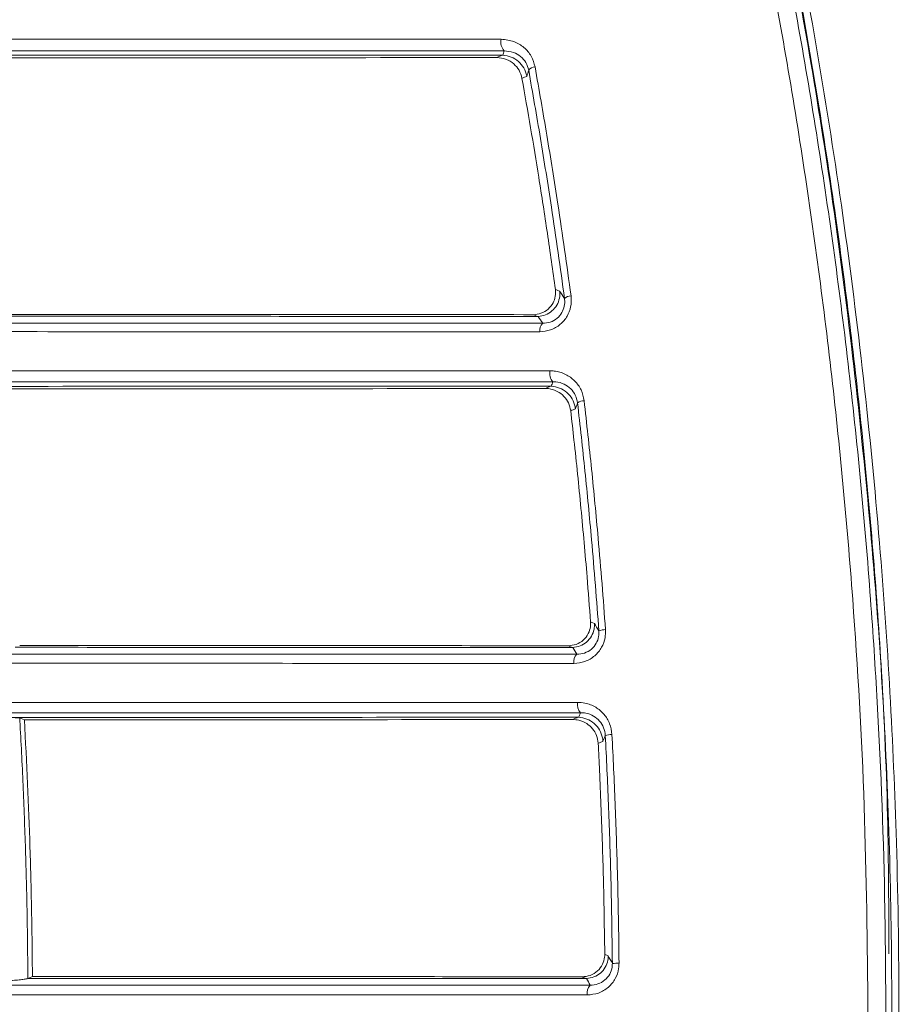
# Model space of a CAD drawing. Units: millimetres. Extents: x 12 to 410, y 5 to 292.
# Drawn here: x 247 to 253, y 218 to 225 of the extents above; entities that cross this region are included whole.
import ezdxf

# ---------------------------------------------------------------- set-up
doc = ezdxf.new("R2010")
doc.units = ezdxf.units.MM
doc.styles.add('SLDTEXTSTYLE0', font='TXT', dxfattribs={"width": 0.605})
doc.dimstyles.new('SLDDIMSTYLE0', dxfattribs={"dimtxt": 3.081982, "dimasz": 3, "dimexe": 0, "dimexo": 0.0625, "dimgap": 0.770496, "dimtad": 1, "dimdec": 0, "dimlfac": 5, "dimrnd": 1e-09, "dimzin": 12, "dimdsep": 46, "dimtxsty": 'SLDTEXTSTYLE0', "dimsah": 1, "dimcen": 0.09, "dimadec": 0, "dimazin": 3, "dimtfac": 1, "dimtofl": 0, "dimtmove": 0, "dimatfit": 3, "dimfxl": 0, "dimfrac": 2, "dimtolj": 1, "dimtzin": 12, "dimarcsym": 0})

# ---------------------------------------------------------------- blocks, each defined once
blk = doc.blocks.new('_D_14')
at = {"color": 7, "linetype": 'Continuous', "lineweight": 0}
for p, q in [((220.5678, 216.3643), (220.5678, 263.2784)), ((306.8138, 216.9342), (306.8138, 263.2784)), ((306.8138, 262.2784), (220.5678, 262.2784))]:
    blk.add_line(p, q, dxfattribs=at)
for points in [[(220.5678, 262.2784), (223.5678, 261.5284), (223.5678, 263.0284)], [(306.8138, 262.2784), (303.8138, 263.0284), (303.8138, 261.5284)]]:
    blk.add_solid(points, dxfattribs=at)
at = {"color": 7, "linetype": 'Continuous', "lineweight": 0, "insert": (260.163, 266.3712), "char_height": 3.175, "attachment_point": 1, "style": 'SLDTEXTSTYLE0'}
blk.add_mtext('431', dxfattribs=at)

msp = doc.modelspace()

# ---------------------------------------------------------------- linework, layer by layer
at = {"color": 7, "linetype": 'Continuous', "lineweight": 15}
msp.add_line((246.7241, 218.0144), (246.7238, 218.0144), dxfattribs=at)
at = {"color": 7, "linetype": 'Continuous', "lineweight": 15, "flags": 128}
for points in [[(250.0669, 224.5792), (250.078, 224.5838), (250.0891, 224.5885), (250.0974, 224.5919), (250.1057, 224.5953)], [(250.2822, 224.4451), (250.2654, 224.4381), (250.2567, 224.4345), (250.2479, 224.4308)], [(250.4864, 222.9253), (250.4952, 222.922), (250.504, 222.9187), (250.5166, 222.9141)], [(250.3587, 222.7339), (250.3526, 222.7362), (250.3465, 222.7384), (250.3365, 222.7421), (250.3266, 222.7458)], [(250.4132, 222.22), (250.4241, 222.2245), (250.435, 222.2289), (250.4429, 222.2321), (250.4508, 222.2354)], [(250.6288, 222.0746), (250.6127, 222.068), (250.6041, 222.0645), (250.5954, 222.0609)], [(250.7373, 220.5551), (250.745, 220.5522), (250.7527, 220.5492), (250.7644, 220.5447)], [(250.6056, 220.3739), (250.5999, 220.376), (250.5942, 220.3782), (250.5851, 220.3817), (250.5759, 220.3852)], [(246.666, 219.871), (246.6775, 219.8664), (246.6883, 219.8621), (246.6992, 219.8578)], [(250.6087, 219.8604), (250.6196, 219.8648), (250.6305, 219.8692), (250.6382, 219.8723), (250.6459, 219.8754)], [(250.8248, 219.7041), (250.8091, 219.6978), (250.8002, 219.6943), (250.7913, 219.6907)], [(250.8382, 218.1853), (250.8452, 218.1826), (250.8522, 218.1798), (250.8635, 218.1753)], [(246.7569, 218.0278), (246.7358, 218.0191), (246.7245, 218.0145)], [(250.7043, 218.0138), (250.6988, 218.016), (250.6933, 218.0182), (250.6847, 218.0216), (250.676, 218.025)]]:
    msp.add_lwpolyline(points, dxfattribs=at)
at = {"color": 7, "linetype": 'Continuous', "lineweight": 15}
for centre, radius, start, end in [((250.1905, 224.6889), 0.0931, 167.27949, 221.78333), ((220.719, 233.8105), 30.8029, 342.59228, 342.65388), ((221.3517, 233.5055), 30.3161, 342.61053, 342.69548), ((250.3455, 224.4488), 0.0635, 93.91856, 141.83736), ((226.4083, 206.9716), 28.9028, 33.35145, 33.47618), ((250.6002, 222.8052), 0.0747, 91.95504, 131.01714), ((225.3218, 206.1624), 30.028, 33.383, 33.49533), ((250.4451, 222.6335), 0.0714, 133.96444, 187.48307), ((250.5364, 222.3277), 0.091, 168.55283, 221.34497), ((221.1968, 232.9655), 31.1649, 339.86063, 339.92399), ((221.5938, 232.7116), 30.9221, 339.87968, 339.96331), ((250.693, 222.0492), 0.0835, 91.28979, 125.63948), ((224.9513, 205.252), 30.0031, 30.52504, 30.64421), ((250.8442, 220.3779), 0.1229, 90.35957, 113.02494), ((223.5807, 204.3474), 31.4234, 30.56145, 30.66502), ((250.6943, 220.2714), 0.0771, 135.95034, 188.54694), ((250.7309, 219.9663), 0.0876, 169.6699, 221.49289), ((221.7485, 232.1021), 31.3826, 337.07005, 337.13544), ((222.0754, 231.8549), 31.2116, 337.08899, 337.17196), ((250.8902, 219.5883), 0.1647, 90.14968, 106.90461), ((223.6783, 203.8023), 30.7509, 27.75063, 27.86583), ((250.94, 217.2361), 0.8858, 90.00367, 93.0851), ((220.7266, 202.1485), 33.9209, 27.79364, 27.88629), ((250.7947, 217.9096), 0.0823, 137.30598, 189.54559)]:
    msp.add_arc(centre, radius, start, end, dxfattribs=at)
for points, knots in [([(250.9242, 230.3924), (251.1476, 229.672), (251.5051, 228.519), (251.9815, 226.5805), (252.3018, 224.989), (252.6008, 223.0742), (252.8115, 221.1996), (252.9207, 219.2668), (252.943, 217.6891), (252.9187, 216.3212), (252.8322, 214.6691), (252.6437, 212.7415), (252.3144, 210.563), (251.931, 208.7257), (251.468, 206.8823), (251.1384, 205.8222), (250.9242, 205.1331)], [0, 0, 0, 0, 0.09321, 0.149195, 0.238653, 0.28361, 0.373315, 0.45403, 0.502722, 0.55156, 0.608577, 0.690023, 0.772133, 0.862725, 0.910773, 1, 1, 1, 1]), ([(250.8755, 230.3422), (251.0567, 229.7636), (251.3749, 228.7471), (251.7666, 227.2238), (252.1235, 225.617), (252.4647, 223.69), (252.7274, 221.4682), (252.8606, 219.6006), (252.8636, 218.5158), (252.8646, 218.1885)], [0, 0, 0, 0, 0.155963, 0.273959, 0.392376, 0.560438, 0.745915, 0.923354, 1, 1, 1, 1]), ([(250.8798, 205.1778), (251.0933, 205.8644), (251.4401, 206.9801), (251.8433, 208.6036), (252.1749, 210.149), (252.4481, 211.7473), (252.6575, 213.3891), (252.7944, 214.9127), (252.8747, 216.471), (252.8966, 218.2432), (252.8361, 220.034), (252.6913, 221.829), (252.4876, 223.5087), (252.2041, 225.2308), (251.8028, 227.1314), (251.3567, 228.8413), (251.0104, 229.9351), (250.8798, 230.3478)], [0, 0, 0, 0, 0.089236, 0.144989, 0.200932, 0.276454, 0.333837, 0.39145, 0.451125, 0.511069, 0.592275, 0.654179, 0.716378, 0.786723, 0.857071, 0.946081, 1, 1, 1, 1]), ([(252.7154, 217.7628), (252.7101, 218.2556), (252.6996, 219.2432), (252.6112, 220.7779), (252.462, 222.3621), (252.2394, 223.992), (251.9518, 225.6043), (251.6046, 227.1761), (251.238, 228.5694), (250.9459, 229.5481), (250.7913, 230.0286), (250.7524, 230.1493)], [0, 0, 0, 0, 0.113628, 0.227711, 0.355277, 0.48347, 0.613551, 0.744252, 0.871855, 0.967808, 1, 1, 1, 1]), ([(250.8789, 230.1496), (250.9555, 229.9098), (251.1087, 229.43), (251.3245, 228.6935), (251.5294, 227.9446), (251.7851, 226.9315), (252.0718, 225.6371), (252.3592, 224.0387), (252.5854, 222.3967), (252.7152, 221.0367), (252.799, 219.7379), (252.8371, 218.7515), (252.8413, 218.0103), (252.8427, 217.7628)], [0, 0, 0, 0, 0.063766, 0.127596, 0.19162, 0.255712, 0.383331, 0.511525, 0.64156, 0.77225, 0.82905, 0.942917, 1, 1, 1, 1]), ([(243.9407, 224.7091), (244.1748, 224.7091), (244.8773, 224.7092), (246.0728, 224.7092), (247.8783, 224.7093), (249.2405, 224.7094), (250.0997, 224.7094)], [0, 0, 0, 0, 0.1188, 0.356437, 0.594074, 1, 1, 1, 1]), ([(250.0997, 224.7094), (250.1308, 224.7061), (250.19, 224.6999), (250.2635, 224.6543), (250.3183, 224.5919), (250.3336, 224.5387), (250.3412, 224.5121)], [0, 0, 0, 0, 0.2759814, 0.5260774, 0.7627774, 1, 1, 1, 1]), ([(250.1057, 224.5953), (249.5562, 224.5953), (248.4574, 224.5952), (246.8214, 224.595), (245.1905, 224.5949), (244.1222, 224.5947), (243.5886, 224.5946)], [0, 0, 0, 0, 0.243879, 0.487782, 0.744103, 1, 1, 1, 1]), ([(250.1211, 224.6268), (249.2632, 224.6268), (247.9032, 224.6267), (246.1005, 224.6266), (244.9069, 224.6266), (244.2055, 224.6265), (243.9717, 224.6265)], [0, 0, 0, 0, 0.405926, 0.643563, 0.8812, 1, 1, 1, 1]), ([(250.0669, 224.5792), (249.5149, 224.5785), (248.411, 224.5772), (247.1011, 224.5771), (246.3432, 224.5776), (246.1369, 224.5777)], [0, 0, 0, 0, 0.421251, 0.842503, 1, 1, 1, 1]), ([(250.2479, 224.4308), (250.2422, 224.4507), (250.2307, 224.4904), (250.19, 224.537), (250.1353, 224.5719), (250.0904, 224.5767), (250.0669, 224.5792)], [0, 0, 0, 0, 0.2327102, 0.464582, 0.7194344, 1, 1, 1, 1]), ([(250.1057, 224.5953), (250.1061, 224.5953), (250.107, 224.5953), (250.1083, 224.5953), (250.1097, 224.5953), (250.1107, 224.5952), (250.1112, 224.5952)], [0, 0, 0, 0, 0.244346, 0.49062, 0.743897, 1, 1, 1, 1]), ([(250.2822, 224.4451), (250.2819, 224.4465), (250.2782, 224.4675), (250.2633, 224.5072), (250.2243, 224.554), (250.1716, 224.587), (250.1313, 224.5925), (250.1112, 224.5952)], [0, 0, 0, 0, 0.017837, 0.260581, 0.507126, 0.753561, 1, 1, 1, 1]), ([(250.2956, 224.488), (250.29, 224.507), (250.2787, 224.5455), (250.239, 224.5893), (250.1862, 224.621), (250.1435, 224.6248), (250.1211, 224.6268)], [0, 0, 0, 0, 0.231376, 0.466971, 0.719669, 1, 1, 1, 1]), ([(250.5512, 222.8615), (250.5362, 222.9705), (250.5062, 223.1884), (250.4495, 223.569), (250.3808, 224.003), (250.324, 224.3263), (250.2956, 224.488)], [0, 0, 0, 0, 0.199222, 0.398488, 0.699242, 1, 1, 1, 1]), ([(250.3412, 224.5121), (250.3697, 224.3499), (250.4266, 224.0254), (250.4957, 223.5898), (250.5525, 223.2079), (250.5826, 222.9892), (250.5977, 222.8798)], [0, 0, 0, 0, 0.300753, 0.601507, 0.800732, 1, 1, 1, 1]), ([(250.4864, 222.9253), (250.4675, 223.0591), (250.4298, 223.3267), (250.3703, 223.7111), (250.3099, 224.0793), (250.2686, 224.3137), (250.2479, 224.4308)], [0, 0, 0, 0, 0.264295, 0.528686, 0.76431, 1, 1, 1, 1]), ([(250.3266, 222.7458), (250.3458, 222.7477), (250.3842, 222.7514), (250.4354, 222.7822), (250.4707, 222.8263), (250.4888, 222.8765), (250.4872, 222.9091), (250.4864, 222.9253)], [0, 0, 0, 0, 0.222892, 0.446637, 0.64769, 0.825559, 1, 1, 1, 1]), ([(250.3631, 222.734), (250.381, 222.7364), (250.4168, 222.7411), (250.4637, 222.7703), (250.4988, 222.8121), (250.5169, 222.8609), (250.5187, 222.896), (250.5167, 222.9126), (250.5166, 222.9141)], [0, 0, 0, 0, 0.202579, 0.405157, 0.607772, 0.810483, 0.983284, 1, 1, 1, 1]), ([(250.5977, 222.8798), (250.598, 222.8768), (250.6012, 222.851), (250.5985, 222.8004), (250.5724, 222.7315), (250.5224, 222.6723), (250.4527, 222.6316), (250.4004, 222.6266), (250.3743, 222.6242)], [0, 0, 0, 0, 0.023619, 0.202983, 0.383716, 0.578432, 0.789558, 1, 1, 1, 1]), ([(250.3956, 222.6848), (250.4137, 222.6863), (250.4495, 222.689), (250.4987, 222.7165), (250.534, 222.7579), (250.5522, 222.8064), (250.5538, 222.8416), (250.5515, 222.8594), (250.5512, 222.8615)], [0, 0, 0, 0, 0.218058, 0.430021, 0.620737, 0.797415, 0.976105, 1, 1, 1, 1]), ([(246.3942, 222.7344), (247.0773, 222.7343), (248.3759, 222.7341), (249.7212, 222.734), (250.3587, 222.7339)], [0, 0, 0, 0, 0.526077, 1, 1, 1, 1]), ([(246.4257, 222.7479), (246.7106, 222.7481), (247.2805, 222.7483), (248.2156, 222.7481), (249.2309, 222.7474), (249.9614, 222.7464), (250.3266, 222.7458)], [0, 0, 0, 0, 0.219137, 0.438274, 0.719137, 1, 1, 1, 1]), ([(250.3631, 222.734), (250.3627, 222.734), (250.362, 222.7339), (250.3609, 222.7339), (250.3598, 222.7339), (250.3591, 222.7339), (250.3587, 222.7339)], [0, 0, 0, 0, 0.243447, 0.489561, 0.743575, 1, 1, 1, 1]), ([(244.3028, 222.6861), (244.5025, 222.686), (244.902, 222.6859), (245.5087, 222.6858), (246.1207, 222.6856), (246.9416, 222.6855), (247.9794, 222.6853), (249.1989, 222.685), (250.011, 222.6849), (250.3956, 222.6848)], [0, 0, 0, 0, 0.10225, 0.20453, 0.306902, 0.409305, 0.612853, 0.816643, 1, 1, 1, 1]), ([(250.3743, 222.6242), (249.9891, 222.6242), (249.1763, 222.6243), (247.9547, 222.6246), (246.7074, 222.6248), (245.4766, 222.6251), (244.6736, 222.6253), (244.2718, 222.6255)], [0, 0, 0, 0, 0.18336, 0.386911, 0.590704, 0.795229, 1, 1, 1, 1]), ([(244.3074, 222.3454), (244.5425, 222.3455), (245.248, 222.3455), (246.4471, 222.3456), (248.2464, 222.3457), (249.5983, 222.3458), (250.4472, 222.3458)], [0, 0, 0, 0, 0.11939, 0.358206, 0.597022, 1, 1, 1, 1]), ([(250.4472, 222.3458), (250.457, 222.3455), (250.4954, 222.3441), (250.5589, 222.3251), (250.6254, 222.2774), (250.6739, 222.2119), (250.6854, 222.1591), (250.6911, 222.1326)], [0, 0, 0, 0, 0.084178, 0.329445, 0.559106, 0.77937, 1, 1, 1, 1]), ([(250.4681, 222.2676), (249.6205, 222.2676), (248.2707, 222.2675), (246.4743, 222.2674), (245.277, 222.2673), (244.5727, 222.2672), (244.3379, 222.2672)], [0, 0, 0, 0, 0.402978, 0.641794, 0.88061, 1, 1, 1, 1]), ([(250.6443, 222.117), (250.6401, 222.136), (250.6317, 222.1743), (250.5964, 222.2207), (250.5484, 222.254), (250.5028, 222.2669), (250.4751, 222.2675), (250.4681, 222.2676)], [0, 0, 0, 0, 0.214584, 0.43253, 0.663857, 0.913931, 1, 1, 1, 1]), ([(250.4508, 222.2354), (249.8992, 222.2353), (248.796, 222.2352), (247.1503, 222.2351), (245.507, 222.2349), (244.4282, 222.2348), (243.8893, 222.2347)], [0, 0, 0, 0, 0.243582, 0.487196, 0.743803, 1, 1, 1, 1]), ([(250.4132, 222.22), (249.8673, 222.2192), (248.7754, 222.2177), (247.4686, 222.2173), (246.7077, 222.2176), (246.4926, 222.2177)], [0, 0, 0, 0, 0.417704, 0.835409, 1, 1, 1, 1]), ([(250.5954, 222.0609), (250.5912, 222.0803), (250.5828, 222.119), (250.5477, 222.167), (250.499, 222.2032), (250.4509, 222.2186), (250.4212, 222.2197), (250.4132, 222.22)], [0, 0, 0, 0, 0.212579, 0.424491, 0.654017, 0.907492, 1, 1, 1, 1]), ([(250.4508, 222.2354), (250.4512, 222.2354), (250.4521, 222.2354), (250.4534, 222.2353), (250.4548, 222.2353), (250.4557, 222.2353), (250.4562, 222.2353)], [0, 0, 0, 0, 0.244613, 0.491081, 0.744211, 1, 1, 1, 1]), ([(250.6288, 222.0746), (250.6286, 222.0761), (250.6281, 222.0808), (250.6241, 222.1053), (250.6087, 222.1471), (250.5693, 222.1941), (250.5166, 222.2271), (250.4763, 222.2325), (250.4562, 222.2353)], [0, 0, 0, 0, 0.017095, 0.055329, 0.291668, 0.527843, 0.76392, 1, 1, 1, 1]), ([(250.7962, 220.491), (250.7881, 220.5994), (250.772, 220.8163), (250.7396, 221.1961), (250.6985, 221.6303), (250.6624, 221.9548), (250.6443, 222.117)], [0, 0, 0, 0, 0.199072, 0.398188, 0.699092, 1, 1, 1, 1]), ([(250.6911, 222.1326), (250.7092, 221.9698), (250.7455, 221.6441), (250.7867, 221.2085), (250.8192, 220.8273), (250.8354, 220.6096), (250.8435, 220.5008)], [0, 0, 0, 0, 0.300904, 0.601809, 0.800883, 1, 1, 1, 1]), ([(250.7373, 220.5551), (250.7291, 220.6621), (250.7083, 220.9327), (250.6694, 221.3654), (250.6293, 221.7601), (250.6032, 221.9914), (250.5954, 222.0609)], [0, 0, 0, 0, 0.2120019, 0.5363132, 0.8606243, 1, 1, 1, 1]), ([(250.5759, 220.3852), (250.5955, 220.3872), (250.6348, 220.3911), (250.6866, 220.4229), (250.7221, 220.4685), (250.7377, 220.5154), (250.7374, 220.5439), (250.7373, 220.5551)], [0, 0, 0, 0, 0.234976, 0.470682, 0.685665, 0.875705, 1, 1, 1, 1]), ([(250.61, 220.3739), (250.6279, 220.3763), (250.6637, 220.381), (250.7106, 220.4102), (250.7457, 220.4519), (250.7628, 220.4978), (250.7653, 220.5296), (250.7645, 220.5432), (250.7644, 220.5447)], [0, 0, 0, 0, 0.209855, 0.419708, 0.629609, 0.839615, 0.98277, 1, 1, 1, 1]), ([(250.8435, 220.5008), (250.8434, 220.4814), (250.8434, 220.4377), (250.8184, 220.3705), (250.7685, 220.3097), (250.6979, 220.2677), (250.6446, 220.2626), (250.618, 220.26)], [0, 0, 0, 0, 0.153712, 0.346683, 0.554667, 0.77763, 1, 1, 1, 1]), ([(250.6389, 220.3251), (250.6574, 220.3265), (250.694, 220.3295), (250.7436, 220.3578), (250.7788, 220.4), (250.7963, 220.4472), (250.7962, 220.4775), (250.7962, 220.491)], [0, 0, 0, 0, 0.230345, 0.455287, 0.660005, 0.848432, 1, 1, 1, 1]), ([(246.6337, 220.3744), (247.3168, 220.3743), (248.6186, 220.3741), (249.9655, 220.3739), (250.6056, 220.3739)], [0, 0, 0, 0, 0.52472, 1, 1, 1, 1]), ([(246.6658, 220.3878), (247.3487, 220.3879), (248.6521, 220.3881), (249.9555, 220.3861), (250.5759, 220.3852)], [0, 0, 0, 0, 0.523961, 1, 1, 1, 1]), ([(250.61, 220.3739), (250.6096, 220.3739), (250.6089, 220.3739), (250.6078, 220.3739), (250.6067, 220.3739), (250.606, 220.3739), (250.6056, 220.3739)], [0, 0, 0, 0, 0.243858, 0.490214, 0.743973, 1, 1, 1, 1]), ([(244.5367, 220.3261), (244.9792, 220.326), (245.865, 220.3258), (247.1413, 220.3256), (248.3501, 220.3254), (249.4862, 220.3252), (250.2548, 220.3251), (250.6389, 220.3251)], [0, 0, 0, 0, 0.225191, 0.450704, 0.633745, 0.816959, 1, 1, 1, 1]), ([(250.618, 220.26), (250.2333, 220.26), (249.4639, 220.2601), (248.326, 220.2603), (247.1158, 220.2605), (245.8372, 220.2607), (244.95, 220.2609), (244.5061, 220.261)], [0, 0, 0, 0, 0.183041, 0.366082, 0.549296, 0.774487, 1, 1, 1, 1]), ([(244.5238, 219.9816), (244.7614, 219.9816), (245.474, 219.9817), (246.6849, 219.9818), (248.4766, 219.9819), (249.8142, 219.982), (250.6446, 219.9821)], [0, 0, 0, 0, 0.12082, 0.362496, 0.604173, 1, 1, 1, 1]), ([(250.6446, 219.9821), (250.6623, 219.981), (250.7071, 219.9782), (250.7743, 219.9513), (250.8353, 219.8998), (250.8781, 219.8318), (250.8859, 219.7792), (250.8898, 219.7529)], [0, 0, 0, 0, 0.146048, 0.372196, 0.584892, 0.792351, 1, 1, 1, 1]), ([(250.6459, 219.8754), (250.0977, 219.8753), (249.0012, 219.8753), (247.362, 219.8751), (245.7217, 219.8749), (244.6424, 219.8748), (244.1029, 219.8747)], [0, 0, 0, 0, 0.243069, 0.486173, 0.743173, 1, 1, 1, 1]), ([(250.6652, 219.9083), (249.836, 219.9082), (248.5006, 219.9081), (246.7117, 219.908), (245.5028, 219.9079), (244.7912, 219.9078), (244.5541, 219.9078)], [0, 0, 0, 0, 0.395827, 0.637504, 0.87918, 1, 1, 1, 1]), ([(246.4508, 219.875), (246.4668, 219.875), (246.4987, 219.8749), (246.5505, 219.8744), (246.5979, 219.8737), (246.6358, 219.8728), (246.6601, 219.8718), (246.6641, 219.8713), (246.666, 219.871)], [0, 0, 0, 0, 0.171425, 0.342874, 0.513745, 0.683947, 0.853887, 1, 1, 1, 1]), ([(246.666, 219.871), (246.6663, 219.8642), (246.6753, 219.7047), (246.6909, 219.3919), (246.708, 218.9328), (246.7198, 218.4735), (246.723, 218.1676), (246.7245, 218.0145)], [0, 0, 0, 0, 0.011033, 0.258702, 0.506501, 0.753185, 1, 1, 1, 1]), ([(250.6087, 219.8604), (250.067, 219.8596), (248.9836, 219.858), (247.6805, 219.8575), (246.919, 219.8577), (246.6992, 219.8578)], [0, 0, 0, 0, 0.41566, 0.83132, 1, 1, 1, 1]), ([(246.7569, 218.0278), (246.7553, 218.1751), (246.7521, 218.4814), (246.7363, 219.0917), (246.7162, 219.5542), (246.6992, 219.8574), (246.6992, 219.8578)], [0, 0, 0, 0, 0.241036, 0.501265, 0.999379, 1, 1, 1, 1]), ([(250.7913, 219.6907), (250.7885, 219.7096), (250.783, 219.7473), (250.7528, 219.7963), (250.7093, 219.8348), (250.6588, 219.857), (250.6235, 219.8594), (250.6087, 219.8604)], [0, 0, 0, 0, 0.196799, 0.393143, 0.601312, 0.831913, 1, 1, 1, 1]), ([(250.6459, 219.8754), (250.6463, 219.8754), (250.6472, 219.8754), (250.6485, 219.8754), (250.6499, 219.8753), (250.6508, 219.8753), (250.6513, 219.8753)], [0, 0, 0, 0, 0.244724, 0.49127, 0.744341, 1, 1, 1, 1]), ([(250.8248, 219.7041), (250.8247, 219.7056), (250.8242, 219.7138), (250.8205, 219.742), (250.8038, 219.7872), (250.7644, 219.8342), (250.7117, 219.8671), (250.6714, 219.8726), (250.6513, 219.8753)], [0, 0, 0, 0, 0.016444, 0.093004, 0.319912, 0.546664, 0.773331, 1, 1, 1, 1]), ([(250.8423, 219.7458), (250.8395, 219.7647), (250.8338, 219.8028), (250.8027, 219.8514), (250.7585, 219.8876), (250.7102, 219.9062), (250.6779, 219.9077), (250.6652, 219.9083)], [0, 0, 0, 0, 0.2021179, 0.4062992, 0.6193926, 0.8498359, 1, 1, 1, 1]), ([(250.8923, 218.1207), (250.891, 218.2285), (250.8885, 218.4442), (250.8799, 218.8231), (250.866, 219.2572), (250.8502, 219.5829), (250.8423, 219.7458)], [0, 0, 0, 0, 0.198786, 0.397615, 0.698807, 1, 1, 1, 1]), ([(250.8898, 219.7529), (250.8977, 219.5895), (250.9136, 219.2626), (250.9275, 218.8269), (250.9361, 218.4467), (250.9387, 218.2302), (250.9399, 218.1219)], [0, 0, 0, 0, 0.301192, 0.602384, 0.80117, 1, 1, 1, 1]), ([(250.8382, 218.1853), (250.8366, 218.2951), (250.8329, 218.5684), (250.8211, 219.0046), (250.8059, 219.3965), (250.7946, 219.625), (250.7913, 219.6907)], [0, 0, 0, 0, 0.218554, 0.543638, 0.868721, 1, 1, 1, 1]), ([(250.676, 218.025), (250.6959, 218.027), (250.7359, 218.0311), (250.7881, 218.0638), (250.824, 218.1106), (250.8373, 218.1543), (250.838, 218.1788), (250.8382, 218.1853)], [0, 0, 0, 0, 0.246502, 0.493583, 0.722844, 0.925892, 1, 1, 1, 1]), ([(250.7086, 218.0139), (250.7265, 218.0163), (250.7623, 218.021), (250.8093, 218.0501), (250.8444, 218.0918), (250.8604, 218.1348), (250.8635, 218.1633), (250.8635, 218.1739), (250.8635, 218.1753)], [0, 0, 0, 0, 0.2177259, 0.4354498, 0.6532309, 0.8711273, 0.9821915, 1, 1, 1, 1]), ([(250.9399, 218.1219), (250.9394, 218.1093), (250.9379, 218.0716), (250.9161, 218.0093), (250.8659, 217.947), (250.7947, 217.904), (250.7406, 217.8986), (250.7135, 217.8959)], [0, 0, 0, 0, 0.1041892, 0.309666, 0.5310932, 0.7657945, 1, 1, 1, 1]), ([(250.7342, 217.9654), (250.7531, 217.967), (250.7904, 217.9701), (250.8402, 217.999), (250.8756, 218.042), (250.891, 218.0857), (250.892, 218.1118), (250.8923, 218.1207)], [0, 0, 0, 0, 0.2420585, 0.4794994, 0.6981526, 0.8983336, 1, 1, 1, 1]), ([(244.6203, 217.9663), (245.0665, 217.9662), (245.9596, 217.966), (247.2422, 217.9658), (248.4526, 217.9657), (249.5853, 217.9655), (250.3514, 217.9655), (250.7342, 217.9654)], [0, 0, 0, 0, 0.2265165, 0.4533596, 0.6355166, 0.8178432, 1, 1, 1, 1]), ([(246.7238, 218.0144), (246.7203, 218.0129), (246.7134, 218.0099), (246.6826, 218.0053), (246.6407, 218.0012), (246.5913, 217.9982), (246.5456, 217.9966), (246.5199, 217.9964), (246.5097, 217.9963)], [0, 0, 0, 0, 0.177649, 0.355301, 0.532811, 0.709688, 0.885752, 1, 1, 1, 1]), ([(246.7245, 218.0145), (246.7245, 218.0145), (246.7244, 218.0145), (246.7243, 218.0144), (246.7241, 218.0144), (246.7239, 218.0144), (246.7238, 218.0144)], [0, 0, 0, 0, 0.249836, 0.499738, 0.749836, 1, 1, 1, 1]), ([(246.7241, 218.0144), (247.4071, 218.0143), (248.7119, 218.0141), (250.0613, 218.0139), (250.7043, 218.0138)], [0, 0, 0, 0, 0.523456, 1, 1, 1, 1]), ([(246.7569, 218.0278), (247.4395, 218.0278), (248.7459, 218.0279), (250.0523, 218.0259), (250.676, 218.025)], [0, 0, 0, 0, 0.522566, 1, 1, 1, 1]), ([(250.7086, 218.0139), (250.7082, 218.0139), (250.7075, 218.0139), (250.7065, 218.0139), (250.7054, 218.0139), (250.7047, 218.0138), (250.7043, 218.0138)], [0, 0, 0, 0, 0.244071, 0.490554, 0.744181, 1, 1, 1, 1]), ([(250.7135, 217.8959), (250.3301, 217.896), (249.5631, 217.8961), (248.4287, 217.8962), (247.217, 217.8964), (245.932, 217.8966), (245.0375, 217.8967), (244.5899, 217.8968)], [0, 0, 0, 0, 0.182157, 0.364314, 0.54664, 0.773157, 1, 1, 1, 1])]:
    msp.add_open_spline(points, degree=3, knots=knots, dxfattribs=at)

# ---------------------------------------------------------------- dimensions: what is measured, and where the dimension line sits
at = {"color": 7, "linetype": 'Continuous', "lineweight": 0}
dim = msp.add_linear_dim(base=(220.5678, 262.2784), p1=(306.8138, 215.9342), p2=(220.5678, 215.3643), dimstyle='SLDDIMSTYLE0', dxfattribs=at)
dim.commit()
dim.dimension.update_dxf_attribs({"geometry": '_D_14', "text_midpoint": (263.6908, 262.2784), "dimtype": 160})

doc.saveas('drawing.dxf')
